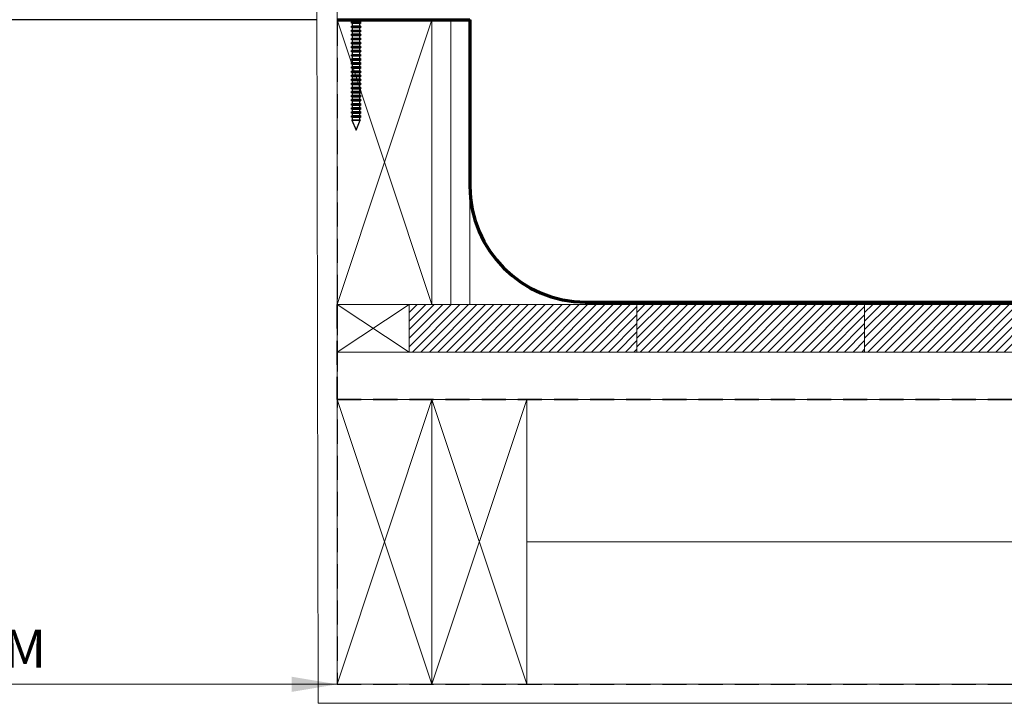
# Model space of a CAD drawing. Units: millimetres. Extents: x -23272466 to 44913, y -22484630 to 188.
# Drawn here: x -23271075 to -23270556, y -22483941 to -22483581 of the extents above; entities that cross this region are included whole.
import ezdxf

# ---------------------------------------------------------------- set-up
doc = ezdxf.new("R2010")
doc.units = ezdxf.units.MM
doc.linetypes.add('DASHED', pattern=[19.05, 12.7, -6.35])
doc.layers.get('0').update_dxf_attribs({"lineweight": 20})
for name, color, linetype, lineweight in [('KEYLITE BATTEN', 7, 'Continuous', 18), ('KEYLITE FELT-BREATHER MEMBRANE', 151, 'DASHED', 35), ('KEYLITE INSULATION', 41, 'Continuous', 18), ('KEYLITE INTERNAL FINISH', 7, 'Continuous', 18), ('KEYLITE RAFTER-TRIMMER', 7, 'Continuous', 18), ('KEYLITE VAPOUR BARRIER', 1, 'DASHED', 30)]:
    doc.layers.add(name, color=color, linetype=linetype, lineweight=lineweight)
doc.layers.add('KEYLITE TEXT', color=7, linetype='Continuous', lineweight=18, true_color=0x3b3b3b)
doc.layers.add('KEYLITE TROCAL', color=7, linetype='Continuous', lineweight=70, true_color=0x525252)
doc.styles.add('Arial', font='arial.ttf')
doc.linetypes.add('BATTING', pattern='A,0.00254,-2.54,[134,ltypeshp.shx,S=2.54,R=0,X=-2.54,Y=0],-5.08,[134,ltypeshp.shx,S=2.54,R=180,X=2.54,Y=0],-2.54', length=10.16254)

msp = doc.modelspace()

# ---------------------------------------------------------------- hatches: boundary and pattern name
at = {"layer": 'KEYLITE BATTEN'}
h = msp.add_hatch(dxfattribs=at)
h.set_pattern_fill('ANSI31', color=256)
h.set_pattern_definition([(45, (-23291268.044, -22475792.3117), (-2.24506403, 2.24506403), [])])
h.paths.add_polyline_path([(-23270749.43, -22483731.15), (-23270869.43, -22483731.15), (-23270869.43, -22483756.15), (-23270749.43, -22483756.15)])
h = msp.add_hatch(dxfattribs=at)
h.set_pattern_fill('ANSI31', color=256)
h.set_pattern_definition([(45, (-23291148.044, -22475792.3117), (-2.24506403, 2.24506403), [])])
h.paths.add_polyline_path([(-23270629.43, -22483731.15), (-23270749.43, -22483731.15), (-23270749.43, -22483756.15), (-23270629.43, -22483756.15)])
h = msp.add_hatch(dxfattribs=at)
h.set_pattern_fill('ANSI31', color=256)
h.set_pattern_definition([(45, (-23291028.044, -22475792.3117), (-2.24506403, 2.24506403), [])])
h.paths.add_polyline_path([(-23270509.43, -22483731.15), (-23270629.43, -22483731.15), (-23270629.43, -22483756.15), (-23270509.43, -22483756.15)])

# ---------------------------------------------------------------- linework, layer by layer
at = {"color": 7, "linetype": 'Continuous', "lineweight": 25}
for p, q in [((-23270918.02, -22483581.15), (-23271116.48, -22483581.15)), ((-23270906.88, -22483581.15), (-23270906.13, -22483581.15)), ((-23270899.46, -22483581.15), (-23270906.13, -22483581.15)), ((-23270899.46, -22483580.99), (-23270899.46, -22483582.34)), ((-23270895.37, -22483582.34), (-23270895.37, -22483580.99)), ((-23270888.84, -22483581.15), (-23270895.37, -22483581.15)), ((-23270888.84, -22483581.15), (-23270882.97, -22483581.15)), ((-23270877.49, -22483581.15), (-23270882.97, -22483581.15)), ((-23270877.49, -22483581.15), (-23270876.08, -22483581.15)), ((-23270856.76, -22483581.15), (-23270876.08, -22483581.15)), ((-23270856.76, -22483581.15), (-23270855.47, -22483581.15)), ((-23270837.99, -22483581.15), (-23270855.47, -22483581.15)), ((-23270837.99, -22483581.15), (-23270836.97, -22483581.15)), ((-23270899.46, -22483582.34), (-23270900.1, -22483582.71)), ((-23270900.1, -22483582.71), (-23270899.51, -22483583.05)), ((-23270900.1, -22483582.71), (-23270894.72, -22483582.71)), ((-23270899.51, -22483584.52), (-23270900.1, -22483584.86)), ((-23270900.1, -22483584.86), (-23270899.51, -22483585.2)), ((-23270900.1, -22483584.86), (-23270894.72, -22483584.86)), ((-23270899.46, -22483586.64), (-23270900.1, -22483587.01)), ((-23270899.46, -22483582.34), (-23270895.37, -22483582.34)), ((-23270899.46, -22483583.15), (-23270899.46, -22483584.43)), ((-23270899.46, -22483585.3), (-23270899.46, -22483586.64)), ((-23270899.46, -22483586.64), (-23270895.37, -22483586.64)), ((-23270894.72, -22483582.71), (-23270895.37, -22483582.34)), ((-23270895.37, -22483584.43), (-23270895.37, -22483583.15)), ((-23270895.37, -22483586.64), (-23270895.37, -22483585.3)), ((-23270894.72, -22483587.01), (-23270895.37, -22483586.64)), ((-23270895.32, -22483583.05), (-23270894.72, -22483582.71)), ((-23270894.72, -22483584.86), (-23270895.32, -22483584.52)), ((-23270895.32, -22483585.2), (-23270894.72, -22483584.86)), ((-23270900.1, -22483587.01), (-23270899.51, -22483587.36)), ((-23270900.1, -22483587.01), (-23270894.72, -22483587.01)), ((-23270899.51, -22483588.82), (-23270900.1, -22483589.17)), ((-23270900.1, -22483589.17), (-23270899.51, -22483589.51)), ((-23270900.1, -22483589.17), (-23270894.72, -22483589.17)), ((-23270899.51, -22483590.97), (-23270900.1, -22483591.32)), ((-23270900.1, -22483591.32), (-23270899.51, -22483591.66)), ((-23270900.1, -22483591.32), (-23270894.72, -22483591.32)), ((-23270899.46, -22483587.45), (-23270899.46, -22483588.73)), ((-23270899.46, -22483589.6), (-23270899.46, -22483590.88)), ((-23270899.46, -22483591.75), (-23270899.46, -22483593.03)), ((-23270895.37, -22483588.73), (-23270895.37, -22483587.45)), ((-23270895.37, -22483590.88), (-23270895.37, -22483589.6)), ((-23270895.37, -22483593.03), (-23270895.37, -22483591.75)), ((-23270895.32, -22483587.36), (-23270894.72, -22483587.01)), ((-23270894.72, -22483589.17), (-23270895.32, -22483588.82)), ((-23270895.32, -22483589.51), (-23270894.72, -22483589.17)), ((-23270894.72, -22483591.32), (-23270895.32, -22483590.97)), ((-23270895.32, -22483591.66), (-23270894.72, -22483591.32)), ((-23270899.51, -22483593.13), (-23270900.1, -22483593.47)), ((-23270900.1, -22483593.47), (-23270899.51, -22483593.81)), ((-23270900.1, -22483593.47), (-23270894.72, -22483593.47)), ((-23270899.51, -22483595.28), (-23270900.1, -22483595.62)), ((-23270900.1, -22483595.62), (-23270899.51, -22483595.96)), ((-23270900.1, -22483595.62), (-23270894.72, -22483595.62)), ((-23270899.46, -22483593.9), (-23270899.46, -22483595.18)), ((-23270899.46, -22483596.05), (-23270899.46, -22483597.34)), ((-23270895.37, -22483595.18), (-23270895.37, -22483593.9)), ((-23270895.37, -22483597.34), (-23270895.37, -22483596.05)), ((-23270894.72, -22483593.47), (-23270895.32, -22483593.13)), ((-23270895.32, -22483593.81), (-23270894.72, -22483593.47)), ((-23270894.72, -22483595.62), (-23270895.32, -22483595.28)), ((-23270895.32, -22483595.96), (-23270894.72, -22483595.62)), ((-23270899.51, -22483597.43), (-23270900.1, -22483597.77)), ((-23270900.1, -22483597.77), (-23270899.51, -22483598.11)), ((-23270900.1, -22483597.77), (-23270894.72, -22483597.77)), ((-23270899.51, -22483599.58), (-23270900.1, -22483599.92)), ((-23270900.1, -22483599.92), (-23270899.51, -22483600.26)), ((-23270900.1, -22483599.92), (-23270894.72, -22483599.92)), ((-23270899.51, -22483601.73), (-23270900.1, -22483602.07)), ((-23270900.1, -22483602.07), (-23270899.51, -22483602.41)), ((-23270900.1, -22483602.07), (-23270894.72, -22483602.07)), ((-23270899.46, -22483598.2), (-23270899.46, -22483599.49)), ((-23270899.46, -22483600.36), (-23270899.46, -22483601.64)), ((-23270899.46, -22483602.51), (-23270899.46, -22483603.79)), ((-23270895.37, -22483599.49), (-23270895.37, -22483598.2)), ((-23270895.37, -22483601.64), (-23270895.37, -22483600.36)), ((-23270895.37, -22483603.79), (-23270895.37, -22483602.51)), ((-23270894.72, -22483597.77), (-23270895.32, -22483597.43)), ((-23270895.32, -22483598.11), (-23270894.72, -22483597.77)), ((-23270894.72, -22483599.92), (-23270895.32, -22483599.58)), ((-23270895.32, -22483600.26), (-23270894.72, -22483599.92)), ((-23270894.72, -22483602.07), (-23270895.32, -22483601.73)), ((-23270895.32, -22483602.41), (-23270894.72, -22483602.07)), ((-23270899.51, -22483603.88), (-23270900.1, -22483604.22)), ((-23270900.1, -22483604.22), (-23270899.51, -22483604.56)), ((-23270900.1, -22483604.22), (-23270894.72, -22483604.22)), ((-23270899.51, -22483606.03), (-23270900.1, -22483606.37)), ((-23270900.1, -22483606.37), (-23270899.51, -22483606.72)), ((-23270900.1, -22483606.37), (-23270894.72, -22483606.37)), ((-23270899.46, -22483604.66), (-23270899.46, -22483605.94)), ((-23270899.46, -22483606.81), (-23270899.46, -22483608.09)), ((-23270895.37, -22483605.94), (-23270895.37, -22483604.66)), ((-23270895.37, -22483608.09), (-23270895.37, -22483606.81)), ((-23270894.72, -22483604.22), (-23270895.32, -22483603.88)), ((-23270895.32, -22483604.56), (-23270894.72, -22483604.22)), ((-23270894.72, -22483606.37), (-23270895.32, -22483606.03)), ((-23270895.32, -22483606.72), (-23270894.72, -22483606.37)), ((-23270899.51, -22483608.18), (-23270900.1, -22483608.53)), ((-23270900.1, -22483608.53), (-23270899.51, -22483608.87)), ((-23270900.1, -22483608.53), (-23270894.72, -22483608.53)), ((-23270899.51, -22483610.34), (-23270900.1, -22483610.68)), ((-23270900.1, -22483610.68), (-23270899.51, -22483611.02)), ((-23270900.1, -22483610.68), (-23270894.72, -22483610.68)), ((-23270899.51, -22483612.49), (-23270900.1, -22483612.83)), ((-23270900.1, -22483612.83), (-23270899.51, -22483613.17)), ((-23270900.1, -22483612.83), (-23270894.72, -22483612.83)), ((-23270899.46, -22483608.96), (-23270899.46, -22483610.24)), ((-23270899.46, -22483611.11), (-23270899.46, -22483612.39)), ((-23270895.37, -22483610.24), (-23270895.37, -22483608.96)), ((-23270895.37, -22483612.39), (-23270895.37, -22483611.11)), ((-23270894.72, -22483608.53), (-23270895.32, -22483608.18)), ((-23270895.32, -22483608.87), (-23270894.72, -22483608.53)), ((-23270894.72, -22483610.68), (-23270895.32, -22483610.34)), ((-23270895.32, -22483611.02), (-23270894.72, -22483610.68)), ((-23270894.72, -22483612.83), (-23270895.32, -22483612.49)), ((-23270895.32, -22483613.17), (-23270894.72, -22483612.83)), ((-23270899.51, -22483614.64), (-23270900.1, -22483614.98)), ((-23270900.1, -22483614.98), (-23270899.51, -22483615.32)), ((-23270900.1, -22483614.98), (-23270894.72, -22483614.98)), ((-23270899.51, -22483616.79), (-23270900.1, -22483617.13)), ((-23270900.1, -22483617.13), (-23270899.51, -22483617.47)), ((-23270900.1, -22483617.13), (-23270894.72, -22483617.13)), ((-23270899.46, -22483613.26), (-23270899.46, -22483614.54)), ((-23270899.46, -22483615.41), (-23270899.46, -22483616.7)), ((-23270899.46, -22483617.57), (-23270899.46, -22483618.85)), ((-23270895.37, -22483614.54), (-23270895.37, -22483613.26)), ((-23270895.37, -22483616.7), (-23270895.37, -22483615.41)), ((-23270895.37, -22483618.85), (-23270895.37, -22483617.57)), ((-23270894.72, -22483614.98), (-23270895.32, -22483614.64)), ((-23270895.32, -22483615.32), (-23270894.72, -22483614.98)), ((-23270894.72, -22483617.13), (-23270895.32, -22483616.79)), ((-23270895.32, -22483617.47), (-23270894.72, -22483617.13)), ((-23270899.51, -22483618.94), (-23270900.1, -22483619.28)), ((-23270900.1, -22483619.28), (-23270899.51, -22483619.62)), ((-23270900.1, -22483619.28), (-23270894.72, -22483619.28)), ((-23270899.51, -22483621.09), (-23270900.1, -22483621.43)), ((-23270900.1, -22483621.43), (-23270899.51, -22483621.77)), ((-23270900.1, -22483621.43), (-23270894.72, -22483621.43)), ((-23270899.51, -22483623.24), (-23270900.1, -22483623.58)), ((-23270899.46, -22483619.72), (-23270899.46, -22483621)), ((-23270899.46, -22483621.87), (-23270899.46, -22483623.15)), ((-23270895.37, -22483621), (-23270895.37, -22483619.72)), ((-23270895.37, -22483623.15), (-23270895.37, -22483621.87)), ((-23270894.72, -22483619.28), (-23270895.32, -22483618.94)), ((-23270895.32, -22483619.62), (-23270894.72, -22483619.28)), ((-23270894.72, -22483621.43), (-23270895.32, -22483621.09)), ((-23270895.32, -22483621.77), (-23270894.72, -22483621.43)), ((-23270894.72, -22483623.58), (-23270895.32, -22483623.24)), ((-23270900.1, -22483623.58), (-23270899.51, -22483623.93)), ((-23270900.1, -22483623.58), (-23270894.72, -22483623.58)), ((-23270899.51, -22483625.39), (-23270900.1, -22483625.74)), ((-23270900.1, -22483625.74), (-23270899.51, -22483626.08)), ((-23270900.1, -22483625.74), (-23270894.72, -22483625.74)), ((-23270899.51, -22483627.54), (-23270900.1, -22483627.89)), ((-23270900.1, -22483627.89), (-23270899.51, -22483628.23)), ((-23270900.1, -22483627.89), (-23270894.72, -22483627.89)), ((-23270899.46, -22483624.02), (-23270899.46, -22483625.3)), ((-23270899.46, -22483626.17), (-23270899.46, -22483627.45)), ((-23270899.46, -22483628.32), (-23270899.46, -22483629.6)), ((-23270895.37, -22483625.3), (-23270895.37, -22483624.02)), ((-23270895.37, -22483627.45), (-23270895.37, -22483626.17)), ((-23270895.37, -22483629.6), (-23270895.37, -22483628.32)), ((-23270895.32, -22483623.93), (-23270894.72, -22483623.58)), ((-23270894.72, -22483625.74), (-23270895.32, -22483625.39)), ((-23270895.32, -22483626.08), (-23270894.72, -22483625.74)), ((-23270894.72, -22483627.89), (-23270895.32, -22483627.54)), ((-23270895.32, -22483628.23), (-23270894.72, -22483627.89)), ((-23270899.51, -22483629.7), (-23270900.1, -22483630.04)), ((-23270900.1, -22483630.04), (-23270899.51, -22483630.38)), ((-23270900.1, -22483630.04), (-23270894.72, -22483630.04)), ((-23270899.51, -22483631.85), (-23270900.1, -22483632.19)), ((-23270900.1, -22483632.19), (-23270899.51, -22483632.53)), ((-23270900.1, -22483632.19), (-23270894.72, -22483632.19)), ((-23270899.46, -22483630.47), (-23270899.46, -22483631.75)), ((-23270899.46, -22483632.62), (-23270899.46, -22483633.91)), ((-23270895.37, -22483631.75), (-23270895.37, -22483630.47)), ((-23270895.37, -22483633.91), (-23270895.37, -22483632.62)), ((-23270894.72, -22483630.04), (-23270895.32, -22483629.7)), ((-23270895.32, -22483630.38), (-23270894.72, -22483630.04)), ((-23270894.72, -22483632.19), (-23270895.32, -22483631.85)), ((-23270895.32, -22483632.53), (-23270894.72, -22483632.19)), ((-23270899.51, -22483634), (-23270899.6, -22483634.05)), ((-23270899.6, -22483634.05), (-23270897.41, -22483639.29)), ((-23270899.6, -22483634.05), (-23270895.23, -22483634.05)), ((-23270897.41, -22483639.29), (-23270895.23, -22483634.05)), ((-23270895.23, -22483634.05), (-23270895.32, -22483634))]:
    msp.add_line(p, q, dxfattribs=at)
at = {"color": 7, "linetype": 'Continuous', "lineweight": 18}
for p, q in [((-23270838.79, -22483581.15), (-23270907.42, -22483581.15)), ((-23270888.84, -22483581.15), (-23270882.97, -22483581.15))]:
    msp.add_line(p, q, dxfattribs=at)
at = {"color": 8, "linetype": 'Continuous', "lineweight": 25}
for p, q in [((-23270899.51, -22483583.05), (-23270895.32, -22483583.05)), ((-23270899.5, -22483584.52), (-23270899.51, -22483584.52)), ((-23270899.51, -22483585.2), (-23270895.32, -22483585.2)), ((-23270895.32, -22483584.52), (-23270899.5, -22483584.52)), ((-23270895.37, -22483583.15), (-23270899.46, -22483583.15)), ((-23270899.46, -22483584.43), (-23270895.37, -22483584.43)), ((-23270895.37, -22483585.3), (-23270899.46, -22483585.3)), ((-23270899.51, -22483587.36), (-23270895.32, -22483587.36)), ((-23270899.5, -22483588.82), (-23270899.51, -22483588.82)), ((-23270899.51, -22483589.51), (-23270895.32, -22483589.51)), ((-23270899.5, -22483590.97), (-23270899.51, -22483590.97)), ((-23270899.51, -22483591.66), (-23270895.32, -22483591.66)), ((-23270895.32, -22483588.82), (-23270899.5, -22483588.82)), ((-23270895.32, -22483590.97), (-23270899.5, -22483590.97)), ((-23270895.37, -22483587.45), (-23270899.46, -22483587.45)), ((-23270899.46, -22483588.73), (-23270895.37, -22483588.73)), ((-23270895.37, -22483589.6), (-23270899.46, -22483589.6)), ((-23270899.46, -22483590.88), (-23270895.37, -22483590.88)), ((-23270895.37, -22483591.75), (-23270899.46, -22483591.75)), ((-23270899.5, -22483593.13), (-23270899.51, -22483593.13)), ((-23270899.51, -22483593.81), (-23270895.32, -22483593.81)), ((-23270899.5, -22483595.28), (-23270899.51, -22483595.28)), ((-23270899.51, -22483595.96), (-23270895.32, -22483595.96)), ((-23270895.32, -22483593.13), (-23270899.5, -22483593.13)), ((-23270895.32, -22483595.28), (-23270899.5, -22483595.28)), ((-23270899.46, -22483593.03), (-23270895.37, -22483593.03)), ((-23270895.37, -22483593.9), (-23270899.46, -22483593.9)), ((-23270899.46, -22483595.18), (-23270895.37, -22483595.18)), ((-23270895.37, -22483596.05), (-23270899.46, -22483596.05)), ((-23270899.46, -22483597.34), (-23270895.37, -22483597.34)), ((-23270899.5, -22483597.43), (-23270899.51, -22483597.43)), ((-23270899.51, -22483598.11), (-23270895.32, -22483598.11)), ((-23270899.5, -22483599.58), (-23270899.51, -22483599.58)), ((-23270899.51, -22483600.26), (-23270895.32, -22483600.26)), ((-23270899.5, -22483601.73), (-23270899.51, -22483601.73)), ((-23270899.51, -22483602.41), (-23270895.32, -22483602.41)), ((-23270895.32, -22483597.43), (-23270899.5, -22483597.43)), ((-23270895.32, -22483599.58), (-23270899.5, -22483599.58)), ((-23270895.32, -22483601.73), (-23270899.5, -22483601.73)), ((-23270895.37, -22483598.2), (-23270899.46, -22483598.2)), ((-23270899.46, -22483599.49), (-23270895.37, -22483599.49)), ((-23270895.37, -22483600.36), (-23270899.46, -22483600.36)), ((-23270899.46, -22483601.64), (-23270895.37, -22483601.64)), ((-23270895.37, -22483602.51), (-23270899.46, -22483602.51)), ((-23270899.5, -22483603.88), (-23270899.51, -22483603.88)), ((-23270899.51, -22483604.56), (-23270895.32, -22483604.56)), ((-23270899.5, -22483606.03), (-23270899.51, -22483606.03)), ((-23270899.51, -22483606.72), (-23270895.32, -22483606.72)), ((-23270895.32, -22483603.88), (-23270899.5, -22483603.88)), ((-23270895.32, -22483606.03), (-23270899.5, -22483606.03)), ((-23270899.46, -22483603.79), (-23270895.37, -22483603.79)), ((-23270895.37, -22483604.66), (-23270899.46, -22483604.66)), ((-23270899.46, -22483605.94), (-23270895.37, -22483605.94)), ((-23270895.37, -22483606.81), (-23270899.46, -22483606.81)), ((-23270899.5, -22483608.18), (-23270899.51, -22483608.18)), ((-23270899.51, -22483608.87), (-23270895.32, -22483608.87)), ((-23270899.5, -22483610.34), (-23270899.51, -22483610.34)), ((-23270899.51, -22483611.02), (-23270895.32, -22483611.02)), ((-23270899.5, -22483612.49), (-23270899.51, -22483612.49)), ((-23270895.32, -22483608.18), (-23270899.5, -22483608.18)), ((-23270895.32, -22483610.34), (-23270899.5, -22483610.34)), ((-23270895.32, -22483612.49), (-23270899.5, -22483612.49)), ((-23270899.46, -22483608.09), (-23270895.37, -22483608.09)), ((-23270895.37, -22483608.96), (-23270899.46, -22483608.96)), ((-23270899.46, -22483610.24), (-23270895.37, -22483610.24)), ((-23270895.37, -22483611.11), (-23270899.46, -22483611.11)), ((-23270899.46, -22483612.39), (-23270895.37, -22483612.39)), ((-23270899.51, -22483613.17), (-23270895.32, -22483613.17)), ((-23270899.5, -22483614.64), (-23270899.51, -22483614.64)), ((-23270899.51, -22483615.32), (-23270895.32, -22483615.32)), ((-23270899.5, -22483616.79), (-23270899.51, -22483616.79)), ((-23270899.51, -22483617.47), (-23270895.32, -22483617.47)), ((-23270895.32, -22483614.64), (-23270899.5, -22483614.64)), ((-23270895.32, -22483616.79), (-23270899.5, -22483616.79)), ((-23270895.37, -22483613.26), (-23270899.46, -22483613.26)), ((-23270899.46, -22483614.54), (-23270895.37, -22483614.54)), ((-23270895.37, -22483615.41), (-23270899.46, -22483615.41)), ((-23270899.46, -22483616.7), (-23270895.37, -22483616.7)), ((-23270895.37, -22483617.57), (-23270899.46, -22483617.57)), ((-23270899.5, -22483618.94), (-23270899.51, -22483618.94)), ((-23270899.51, -22483619.62), (-23270895.32, -22483619.62)), ((-23270899.5, -22483621.09), (-23270899.51, -22483621.09)), ((-23270899.51, -22483621.77), (-23270895.32, -22483621.77)), ((-23270899.5, -22483623.24), (-23270899.51, -22483623.24)), ((-23270895.32, -22483618.94), (-23270899.5, -22483618.94)), ((-23270895.32, -22483621.09), (-23270899.5, -22483621.09)), ((-23270895.32, -22483623.24), (-23270899.5, -22483623.24)), ((-23270899.46, -22483618.85), (-23270895.37, -22483618.85)), ((-23270895.37, -22483619.72), (-23270899.46, -22483619.72)), ((-23270899.46, -22483621), (-23270895.37, -22483621)), ((-23270895.37, -22483621.87), (-23270899.46, -22483621.87)), ((-23270899.46, -22483623.15), (-23270895.37, -22483623.15)), ((-23270899.51, -22483623.93), (-23270895.32, -22483623.93)), ((-23270899.5, -22483625.39), (-23270899.51, -22483625.39)), ((-23270899.51, -22483626.08), (-23270895.32, -22483626.08)), ((-23270899.5, -22483627.54), (-23270899.51, -22483627.54)), ((-23270899.51, -22483628.23), (-23270895.32, -22483628.23)), ((-23270895.32, -22483625.39), (-23270899.5, -22483625.39)), ((-23270895.32, -22483627.54), (-23270899.5, -22483627.54)), ((-23270895.37, -22483624.02), (-23270899.46, -22483624.02)), ((-23270899.46, -22483625.3), (-23270895.37, -22483625.3)), ((-23270895.37, -22483626.17), (-23270899.46, -22483626.17)), ((-23270899.46, -22483627.45), (-23270895.37, -22483627.45)), ((-23270895.37, -22483628.32), (-23270899.46, -22483628.32)), ((-23270899.5, -22483629.7), (-23270899.51, -22483629.7)), ((-23270899.51, -22483630.38), (-23270895.32, -22483630.38)), ((-23270899.5, -22483631.85), (-23270899.51, -22483631.85)), ((-23270899.51, -22483632.53), (-23270895.32, -22483632.53)), ((-23270895.32, -22483629.7), (-23270899.5, -22483629.7)), ((-23270895.32, -22483631.85), (-23270899.5, -22483631.85)), ((-23270899.46, -22483629.6), (-23270895.37, -22483629.6)), ((-23270895.37, -22483630.47), (-23270899.46, -22483630.47)), ((-23270899.46, -22483631.75), (-23270895.37, -22483631.75)), ((-23270895.37, -22483632.62), (-23270899.46, -22483632.62)), ((-23270899.5, -22483634), (-23270899.51, -22483634)), ((-23270895.32, -22483634), (-23270899.5, -22483634)), ((-23270899.46, -22483633.91), (-23270895.37, -22483633.91))]:
    msp.add_line(p, q, dxfattribs=at)
at = {"color": 7, "linetype": 'Continuous', "lineweight": 25}
for centre, start, end in [((-23270899.56, -22483583.15), 0, 60), ((-23270899.56, -22483584.43), 300, 0), ((-23270899.56, -22483585.3), 0, 60), ((-23270895.26, -22483583.15), 120, 180), ((-23270895.26, -22483584.43), 180, 240), ((-23270895.26, -22483585.3), 120, 180), ((-23270899.56, -22483587.45), 0, 60), ((-23270899.56, -22483588.73), 300, 0), ((-23270899.56, -22483589.6), 0, 60), ((-23270899.56, -22483590.88), 300, 0), ((-23270899.56, -22483591.75), 0, 60), ((-23270895.26, -22483587.45), 120, 180), ((-23270895.26, -22483588.73), 180, 240), ((-23270895.26, -22483589.6), 120, 180), ((-23270895.26, -22483590.88), 180, 240), ((-23270895.26, -22483591.75), 120, 180), ((-23270899.56, -22483593.03), 300, 0), ((-23270899.56, -22483593.9), 0, 60), ((-23270899.56, -22483595.18), 300, 0), ((-23270899.56, -22483596.05), 0, 60), ((-23270899.56, -22483597.34), 300, 0), ((-23270895.26, -22483593.03), 180, 240), ((-23270895.26, -22483593.9), 120, 180), ((-23270895.26, -22483595.18), 180, 240), ((-23270895.26, -22483596.05), 120, 180), ((-23270895.26, -22483597.34), 180, 240), ((-23270899.56, -22483598.2), 0, 60), ((-23270899.56, -22483599.49), 300, 0), ((-23270899.56, -22483600.36), 0, 60), ((-23270899.56, -22483601.64), 300, 0), ((-23270899.56, -22483602.51), 0, 60), ((-23270895.26, -22483598.2), 120, 180), ((-23270895.26, -22483599.49), 180, 240), ((-23270895.26, -22483600.36), 120, 180), ((-23270895.26, -22483601.64), 180, 240), ((-23270895.26, -22483602.51), 120, 180), ((-23270899.56, -22483603.79), 300, 0), ((-23270899.56, -22483604.66), 0, 60), ((-23270899.56, -22483605.94), 300, 0), ((-23270899.56, -22483606.81), 0, 60), ((-23270895.26, -22483603.79), 180, 240), ((-23270895.26, -22483604.66), 120, 180), ((-23270895.26, -22483605.94), 180, 240), ((-23270895.26, -22483606.81), 120, 180), ((-23270899.56, -22483608.09), 300, 0), ((-23270899.56, -22483608.96), 0, 60), ((-23270899.56, -22483610.24), 300, 0), ((-23270899.56, -22483611.11), 0, 60), ((-23270899.56, -22483612.39), 300, 0), ((-23270895.26, -22483608.09), 180, 240), ((-23270895.26, -22483608.96), 120, 180), ((-23270895.26, -22483610.24), 180, 240), ((-23270895.26, -22483611.11), 120, 180), ((-23270895.26, -22483612.39), 180, 240), ((-23270899.56, -22483613.26), 0, 60), ((-23270899.56, -22483614.54), 300, 0), ((-23270899.56, -22483615.41), 0, 60), ((-23270899.56, -22483616.7), 300, 0), ((-23270899.56, -22483617.57), 0, 60), ((-23270895.26, -22483613.26), 120, 180), ((-23270895.26, -22483614.54), 180, 240), ((-23270895.26, -22483615.41), 120, 180), ((-23270895.26, -22483616.7), 180, 240), ((-23270895.26, -22483617.57), 120, 180), ((-23270899.56, -22483618.85), 300, 0), ((-23270899.56, -22483619.72), 0, 60), ((-23270899.56, -22483621), 300, 0), ((-23270899.56, -22483621.87), 0, 60), ((-23270899.56, -22483623.15), 300, 0), ((-23270895.26, -22483618.85), 180, 240), ((-23270895.26, -22483619.72), 120, 180), ((-23270895.26, -22483621), 180, 240), ((-23270895.26, -22483621.87), 120, 180), ((-23270895.26, -22483623.15), 180, 240), ((-23270899.56, -22483624.02), 0, 60), ((-23270899.56, -22483625.3), 300, 0), ((-23270899.56, -22483626.17), 0, 60), ((-23270899.56, -22483627.45), 300, 0), ((-23270899.56, -22483628.32), 0, 60), ((-23270895.26, -22483624.02), 120, 180), ((-23270895.26, -22483625.3), 180, 240), ((-23270895.26, -22483626.17), 120, 180), ((-23270895.26, -22483627.45), 180, 240), ((-23270895.26, -22483628.32), 120, 180), ((-23270899.56, -22483629.6), 300, 0), ((-23270899.56, -22483630.47), 0, 60), ((-23270899.56, -22483631.75), 300, 0), ((-23270899.56, -22483632.62), 0, 60), ((-23270895.26, -22483629.6), 180, 240), ((-23270895.26, -22483630.47), 120, 180), ((-23270895.26, -22483631.75), 180, 240), ((-23270895.26, -22483632.62), 120, 180), ((-23270899.56, -22483633.91), 300, 0), ((-23270895.26, -22483633.91), 180, 240)]:
    msp.add_arc(centre, 0.108, start, end, dxfattribs=at)
at = {"layer": 'Defpoints', "color": 1, "lineweight": 20, "ltscale": 10}
msp.add_line((-23270877.49, -22483581.15), (-23270876.08, -22483581.15), dxfattribs=at)
at = {"layer": 'KEYLITE BATTEN'}
for points in [[(-23270907.43, -22483731.15), (-23270455.47, -22483731.15), (-23270455.47, -22483756.15), (-23270907.43, -22483756.15), (-23270907.43, -22483756.15), (-23270907.43, -22483731.15), (-23270869.43, -22483731.15), (-23270869.43, -22483756.15), (-23270907.43, -22483731.15), (-23270869.43, -22483731.15), (-23270907.43, -22483756.15)], [(-23270869.43, -22483731.15), (-23270869.43, -22483756.15), (-23270749.43, -22483756.15), (-23270749.43, -22483731.15), (-23270869.43, -22483731.15), (-23270869.43, -22483756.15)], [(-23270749.43, -22483731.15), (-23270749.43, -22483756.15), (-23270629.43, -22483756.15), (-23270629.43, -22483731.15), (-23270749.43, -22483731.15), (-23270749.43, -22483756.15)], [(-23270629.43, -22483731.15), (-23270629.43, -22483756.15), (-23270509.43, -22483756.15), (-23270509.43, -22483731.15), (-23270629.43, -22483731.15), (-23270629.43, -22483756.15)], [(-23270907.43, -22483756.15), (-23270455.47, -22483756.15), (-23270455.47, -22483781.15), (-23270907.42, -22483781.15), (-23270907.42, -22483756.15)]]:
    msp.add_lwpolyline(points, dxfattribs=at)
at = {"layer": 'KEYLITE FELT-BREATHER MEMBRANE'}
msp.add_lwpolyline([(-23270907.42, -22483731.16), (-23270907.42, -22483781.15), (-23270455.47, -22483781.15)], dxfattribs=at)
at = {"layer": 'KEYLITE INSULATION', "linetype": 'BATTING', "ltscale": 7.1}
msp.add_line((-23270455.47, -22483856.15), (-23270807.42, -22483856.15), dxfattribs=at)
at = {"layer": 'KEYLITE INTERNAL FINISH'}
for points in [[(-23270455.47, -22483941.15), (-23270917.42, -22483941.15), (-23270918.05, -22483563.14)], [(-23270907.42, -22483563.14), (-23270907.42, -22483931.15), (-23270455.47, -22483931.15)], [(-23270857.43, -22483581.15), (-23270857.42, -22483731.15), (-23270847.42, -22483731.15), (-23270847.43, -22483581.15), (-23270857.43, -22483581.15)], [(-23270847.43, -22483581.15), (-23270847.42, -22483731.15), (-23270837.42, -22483731.15), (-23270837.42, -22483581.15), (-23270847.43, -22483581.15)]]:
    msp.add_lwpolyline(points, dxfattribs=at)
at = {"layer": 'KEYLITE RAFTER-TRIMMER'}
for points in [[(-23270857.42, -22483581.15), (-23270857.42, -22483731.15), (-23270907.42, -22483731.15), (-23270907.42, -22483581.15), (-23270857.42, -22483581.15), (-23270907.42, -22483731.15), (-23270907.42, -22483581.15), (-23270857.42, -22483731.15)], [(-23270907.42, -22483781.15), (-23270907.42, -22483931.15), (-23270857.42, -22483931.15), (-23270857.42, -22483781.15), (-23270907.42, -22483781.15), (-23270857.42, -22483931.15), (-23270857.42, -22483781.15), (-23270907.42, -22483931.15)], [(-23270857.42, -22483781.15), (-23270857.42, -22483931.15), (-23270807.42, -22483931.15), (-23270807.42, -22483781.15), (-23270857.42, -22483781.15), (-23270807.42, -22483931.15), (-23270807.42, -22483781.15), (-23270857.42, -22483931.15)]]:
    msp.add_lwpolyline(points, dxfattribs=at)
at = {"layer": 'KEYLITE TEXT'}
msp.add_line((-23270907.42, -22483931.15), (-23271835, -22483931.15), dxfattribs=at)
msp.add_solid([(-23270931.42, -22483927.15), (-23270931.42, -22483935.15), (-23270907.42, -22483931.15)], dxfattribs=at)
at = {"layer": 'KEYLITE TROCAL'}
for p, q in [((-23270907.42, -22483581.15), (-23270837.42, -22483581.15)), ((-23270837.42, -22483581.15), (-23270837.42, -22483668.87)), ((-23270776.75, -22483729.87), (-23270455.47, -22483729.87))]:
    msp.add_line(p, q, dxfattribs=at)
msp.add_arc((-23270776.42, -22483668.87), 61, 179.9999, 269.9999, dxfattribs=at)
at = {"layer": 'KEYLITE VAPOUR BARRIER'}
msp.add_lwpolyline([(-23270907.42, -22483563.14), (-23270907.42, -22483931.15), (-23270455.47, -22483931.15)], dxfattribs=at)

# ---------------------------------------------------------------- texts
at = {"layer": 'KEYLITE TEXT', "insert": (-23271382.78, -22483912.4), "char_height": 20, "attachment_point": 5, "style": 'Arial'}
msp.add_mtext('\\A1;STRUCTURAL OPENING = LANTERN WIDTH -140MM', dxfattribs=at)

doc.saveas('drawing.dxf')
